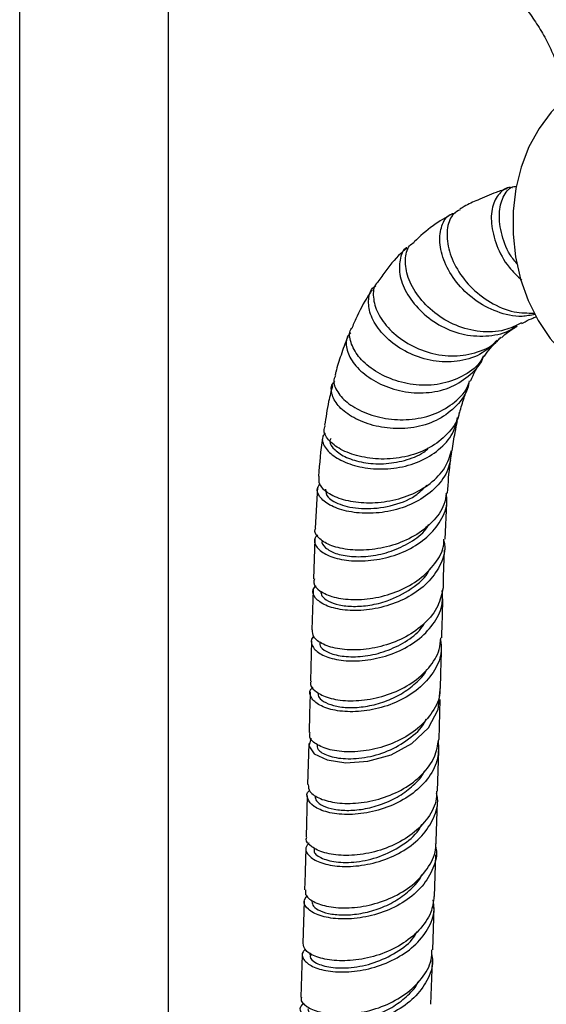
# Model space of a CAD drawing. Units: millimetres. Extents: x 3 to 2496, y 5 to 2495.
# Drawn here: x 499 to 556, y 1849 to 1955 of the extents above; entities that cross this region are included whole.
import ezdxf

# ---------------------------------------------------------------- set-up
doc = ezdxf.new("R2010")
doc.units = ezdxf.units.MM

msp = doc.modelspace()

# ---------------------------------------------------------------- linework, layer by layer
at = {"color": 7, "linetype": 'Continuous', "lineweight": 25}
for p, q in [((498.94, 1965.53), (498.94, 1822.87)), ((514.94, 1811.76), (514.94, 1965.53)), ((530.97, 1904.94), (530.72, 1900.55)), ((544.66, 1899.35), (544.84, 1903.21)), ((530.67, 1899.37), (530.52, 1895.09)), ((530.48, 1893.9), (530.36, 1889.62)), ((530.32, 1888.43), (530.2, 1884.12)), ((544.02, 1877.82), (544.14, 1882.13)), ((530.01, 1877.38), (529.89, 1872.98)), ((543.87, 1872.27), (543.99, 1876.64)), ((529.86, 1871.79), (529.73, 1867.35)), ((543.53, 1860.95), (543.67, 1865.44)), ((529.52, 1860.47), (529.36, 1855.93)), ((543.35, 1855.23), (543.49, 1859.76)), ((529.31, 1854.73), (529.15, 1850.14)), ((530.14, 1854.91), (530.13, 1854.69)), ((543.12, 1849.37), (543.31, 1854.03))]:
    msp.add_line(p, q, dxfattribs=at)
at = {"color": 7, "linetype": 'Continuous', "lineweight": 25, "flags": 128}
for points in [[(558.05, 1947.05), (557.6, 1946.69), (556.08, 1945.22), (554.77, 1943.48), (553.68, 1941.5), (552.84, 1939.33), (552.27, 1937.02), (551.98, 1934.6), (551.97, 1932.14), (552.24, 1929.69), (552.79, 1927.29), (553.61, 1925), (554.68, 1922.86), (555.98, 1920.93), (557.48, 1919.24), (559.15, 1917.82), (560.95, 1916.72), (562.84, 1915.94), (564.79, 1915.51)], [(530.28, 1877.93), (530.03, 1877.16), (530.61, 1876.29), (531.98, 1875.63), (533.99, 1875.32), (536.38, 1875.49), (538.86, 1876.18), (541.11, 1877.4), (542.87, 1879.07), (543.92, 1881.05), (544.13, 1883.18), (544.13, 1883.18)]]:
    msp.add_lwpolyline(points, dxfattribs=at)
at = {"color": 7, "linetype": 'Continuous', "lineweight": 25}
for points, knots in [([(548.65, 1960.69), (548.84, 1960.58), (549.38, 1960.26), (550.35, 1959.54), (551.53, 1958.47), (552.72, 1957.2), (553.86, 1955.74), (554.91, 1954.14), (555.85, 1952.45), (556.34, 1951.3), (556.58, 1950.72)], [0, 0, 0, 0, 0.067378, 0.195582, 0.325885, 0.458529, 0.593054, 0.72885, 0.865254, 1, 1, 1, 1]), ([(551.92, 1937.11), (551.9, 1937.11), (551.4, 1937.26), (550.56, 1936.68), (549.72, 1935.38), (549.53, 1933.31), (550.12, 1930.94), (551.25, 1928.73), (552.44, 1927.63), (552.92, 1927.19)], [0, 0, 0, 0, 0.00632, 0.180746, 0.355585, 0.530504, 0.705292, 0.879929, 1, 1, 1, 1]), ([(552.47, 1928.85), (552.19, 1929.19), (551.31, 1930.28), (550.61, 1932.36), (550.39, 1934.65), (550.94, 1936.35), (551.67, 1937.25), (552.2, 1937.25), (552.27, 1937.25)], [0, 0, 0, 0, 0.101779, 0.319213, 0.536192, 0.752722, 0.968635, 1, 1, 1, 1]), ([(551.35, 1937.02), (550.95, 1936.89), (549.88, 1936.53), (548.35, 1935.88), (547.02, 1935.29), (546.41, 1934.91), (546.26, 1934.81)], [0, 0, 0, 0, 0.230277, 0.617571, 0.903489, 1, 1, 1, 1]), ([(545.43, 1934.3), (544.73, 1933.91), (543.26, 1933.08), (541.99, 1931.9), (541.33, 1931.29)], [0, 0, 0, 0, 0.477978, 1, 1, 1, 1]), ([(554.35, 1923.5), (553.88, 1923.41), (552.53, 1923.13), (550.21, 1923.69), (547.76, 1924.99), (545.8, 1926.91), (544.52, 1929.11), (543.99, 1931.3), (544.24, 1933.09), (544.91, 1934.21), (545.58, 1934.37), (545.78, 1934.42)], [0, 0, 0, 0, 0.067333, 0.194354, 0.320361, 0.445675, 0.57066, 0.695673, 0.821002, 0.946796, 1, 1, 1, 1]), ([(546.3, 1934.75), (546.04, 1934.62), (545.36, 1934.28), (544.83, 1932.88), (544.87, 1930.88), (545.71, 1928.61), (547.29, 1926.44), (549.48, 1924.72), (551.9, 1923.66), (553.53, 1923.65), (554.25, 1923.65)], [0, 0, 0, 0, 0.081087, 0.215926, 0.35115, 0.486507, 0.621853, 0.757159, 0.892516, 1, 1, 1, 1]), ([(552.89, 1922.61), (552.3, 1922.31), (550.92, 1921.62), (548.43, 1921.54), (545.8, 1922.21), (543.47, 1923.6), (541.68, 1925.45), (540.58, 1927.49), (540.3, 1929.39), (540.59, 1930.75), (541.17, 1931.14), (541.35, 1931.27)], [0, 0, 0, 0, 0.093889, 0.215791, 0.337383, 0.458787, 0.580159, 0.701638, 0.823307, 0.945195, 1, 1, 1, 1]), ([(540.57, 1930.64), (540.44, 1930.53), (539.6, 1929.83), (538.54, 1928.57), (537.72, 1927.39), (537.44, 1926.99)], [0, 0, 0, 0, 0.112608, 0.696053, 1, 1, 1, 1]), ([(540.56, 1930.67), (540.55, 1930.66), (540.1, 1930.45), (539.74, 1929.38), (539.71, 1927.63), (540.55, 1925.6), (542.1, 1923.68), (544.23, 1922.14), (546.76, 1921.2), (549.37, 1921.11), (551.34, 1921.52), (552.19, 1922.18), (552.37, 1922.32)], [0, 0, 0, 0, 0.002682, 0.125069, 0.246837, 0.367842, 0.488165, 0.608047, 0.727796, 0.847761, 0.96831, 1, 1, 1, 1]), ([(537.46, 1926.97), (537.4, 1926.91), (536.97, 1926.55), (536.87, 1925.37), (537.32, 1923.64), (538.63, 1921.85), (540.59, 1920.31), (543.01, 1919.27), (545.66, 1918.9), (548.18, 1919.38), (549.92, 1920.16), (550.55, 1920.93), (550.65, 1921.05)], [0, 0, 0, 0, 0.022101, 0.142341, 0.262451, 0.382182, 0.501454, 0.620365, 0.739123, 0.857909, 0.976814, 1, 1, 1, 1]), ([(536.85, 1926.15), (536.78, 1926.05), (536.15, 1925.17), (535.42, 1923.82), (534.85, 1922.51), (534.67, 1922.1)], [0, 0, 0, 0, 0.078224, 0.712279, 1, 1, 1, 1]), ([(550.26, 1920.69), (549.75, 1920.21), (548.64, 1919.15), (546.3, 1918.4), (543.69, 1918.35), (541.15, 1919.06), (538.97, 1920.35), (537.36, 1922), (536.45, 1923.78), (536.4, 1925.34), (536.73, 1926.33), (537.2, 1926.55), (537.23, 1926.56)], [0, 0, 0, 0, 0.095134, 0.208877, 0.321691, 0.433712, 0.545191, 0.656501, 0.76805, 0.880213, 0.993215, 1, 1, 1, 1]), ([(552.93, 1922.53), (552.97, 1922.56), (553.28, 1922.74), (553.8, 1922.99), (554.32, 1923.2), (554.51, 1923.27)], [0, 0, 0, 0, 0.086978, 0.664977, 1, 1, 1, 1]), ([(534.55, 1921.52), (534.47, 1921.46), (534.03, 1921.11), (533.97, 1920.03), (534.52, 1918.53), (535.92, 1917.03), (537.94, 1915.82), (540.38, 1915.09), (542.96, 1915.01), (545.43, 1915.62), (547.42, 1916.98), (548.58, 1918.21), (548.82, 1919.01), (548.82, 1919.03)], [0, 0, 0, 0, 0.0253165, 0.1351268, 0.2442059, 0.3525034, 0.460122, 0.5672716, 0.6742262, 0.7813383, 0.8889409, 0.9972958, 1, 1, 1, 1]), ([(548.8, 1919.04), (548.67, 1918.81), (548.16, 1917.87), (546.54, 1916.76), (544.17, 1915.91), (541.55, 1915.82), (539.02, 1916.4), (536.84, 1917.52), (535.24, 1918.97), (534.46, 1920.5), (534.31, 1921.62), (534.65, 1922.02), (534.7, 1922.08)], [0, 0, 0, 0, 0.03848, 0.155869, 0.27309, 0.390151, 0.507112, 0.624136, 0.741417, 0.859101, 0.977233, 1, 1, 1, 1]), ([(550.72, 1920.99), (550.89, 1921.15), (551.39, 1921.59), (551.94, 1921.97), (552.39, 1922.22), (552.42, 1922.24)], [0, 0, 0, 0, 0.327548, 0.947764, 1, 1, 1, 1]), ([(534.23, 1921.13), (534.21, 1921.09), (533.92, 1920.45), (533.49, 1919.15), (533.04, 1917.81), (532.86, 1917.06), (532.83, 1916.93)], [0, 0, 0, 0, 0.0286429, 0.4807702, 0.9131462, 1, 1, 1, 1]), ([(548.88, 1918.99), (548.89, 1919), (549.29, 1919.63), (549.81, 1920.21), (550.27, 1920.61), (550.3, 1920.64)], [0, 0, 0, 0, 0.00878, 0.936464, 1, 1, 1, 1]), ([(547.39, 1916.32), (547.49, 1916.53), (547.74, 1917.1), (548.1, 1917.8), (548.4, 1918.25), (548.49, 1918.39)], [0, 0, 0, 0, 0.285845, 0.76703, 1, 1, 1, 1]), ([(547.21, 1916.12), (547.19, 1915.98), (547.03, 1915.06), (545.96, 1913.64), (544.07, 1912.14), (541.65, 1911.31), (539.07, 1911.15), (536.6, 1911.58), (534.52, 1912.49), (533.05, 1913.7), (532.41, 1914.98), (532.37, 1915.92), (532.76, 1916.24), (532.82, 1916.29)], [0, 0, 0, 0, 0.019247, 0.127911, 0.235785, 0.342935, 0.449507, 0.555708, 0.661799, 0.768047, 0.874709, 0.981979, 1, 1, 1, 1]), ([(532.9, 1916.91), (532.84, 1916.81), (532.57, 1916.37), (532.93, 1915.32), (534.01, 1914.03), (535.87, 1912.93), (538.23, 1912.24), (540.83, 1912.11), (543.38, 1912.63), (545.52, 1913.83), (546.89, 1915.14), (547.22, 1916.12), (547.3, 1916.36)], [0, 0, 0, 0, 0.033268, 0.15048, 0.267423, 0.383994, 0.500176, 0.616017, 0.731632, 0.847132, 0.962606, 1, 1, 1, 1]), ([(532.57, 1915.87), (532.42, 1915.29), (532.07, 1913.91), (531.85, 1912.44), (531.72, 1911.59)], [0, 0, 0, 0, 0.414885, 1, 1, 1, 1]), ([(546.24, 1912.98), (546.39, 1913.5), (546.61, 1914.26), (546.9, 1915.11), (547.03, 1915.44), (547.09, 1915.59)], [0, 0, 0, 0, 0.56711, 0.81222, 1, 1, 1, 1]), ([(546.18, 1912.99), (546.16, 1912.85), (546.02, 1911.97), (544.96, 1910.59), (543.09, 1909.09), (540.69, 1908.18), (538.11, 1907.87), (535.64, 1908.13), (533.57, 1908.84), (532.17, 1909.86), (531.54, 1910.86), (531.73, 1911.38), (531.8, 1911.57)], [0, 0, 0, 0, 0.021031, 0.135169, 0.249211, 0.363225, 0.477269, 0.591423, 0.705769, 0.820385, 0.935325, 1, 1, 1, 1]), ([(531.78, 1910.79), (531.65, 1910.6), (531.32, 1910.09), (531.75, 1909.07), (532.94, 1908.01), (534.86, 1907.2), (537.23, 1906.82), (539.79, 1906.98), (542.25, 1907.74), (544.28, 1909.09), (545.63, 1910.7), (545.9, 1911.94), (546.01, 1912.44)], [0, 0, 0, 0, 0.066847, 0.175559, 0.283729, 0.39136, 0.498552, 0.605472, 0.712328, 0.819342, 0.926713, 1, 1, 1, 1]), ([(545.44, 1908.85), (545.53, 1909.52), (545.68, 1910.62), (545.92, 1911.62), (546.02, 1912.01)], [0, 0, 0, 0, 0.604894, 1, 1, 1, 1]), ([(531.54, 1910.48), (531.52, 1910.39), (531.28, 1908.98), (531.17, 1907.5), (531.07, 1906.11)], [0, 0, 0, 0, 0.061806, 1, 1, 1, 1]), ([(532.37, 1910.18), (532.33, 1910.08), (532.19, 1909.69), (532.75, 1908.92), (533.98, 1908.09), (535.84, 1907.53), (538.04, 1907.37), (540.31, 1907.75), (542.02, 1908.37), (542.73, 1909), (542.9, 1909.15)], [0, 0, 0, 0, 0.057955, 0.2082, 0.357871, 0.507019, 0.655793, 0.804381, 0.952998, 1, 1, 1, 1]), ([(545.35, 1908.77), (545.27, 1908.12), (545.1, 1906.74), (543.81, 1904.9), (541.88, 1903.41), (539.48, 1902.45), (536.93, 1902.06), (534.53, 1902.2), (532.56, 1902.78), (531.29, 1903.65), (530.78, 1904.56), (531.07, 1905.06), (531.19, 1905.26)], [0, 0, 0, 0, 0.093515, 0.198713, 0.303484, 0.407908, 0.512103, 0.616219, 0.720409, 0.824812, 0.929534, 1, 1, 1, 1]), ([(531.11, 1906.11), (531.08, 1905.83), (531.02, 1905.24), (531.96, 1904.31), (533.63, 1903.56), (535.89, 1903.19), (538.42, 1903.33), (540.95, 1904.02), (543.13, 1905.27), (544.75, 1906.92), (545.17, 1908.25), (545.37, 1908.87)], [0, 0, 0, 0, 0.096193, 0.211398, 0.326412, 0.441195, 0.555739, 0.670065, 0.784225, 0.898278, 1, 1, 1, 1]), ([(544.94, 1904.3), (545.01, 1905.4), (545.08, 1906.6), (545.26, 1907.72), (545.28, 1907.82)], [0, 0, 0, 0, 0.911325, 1, 1, 1, 1]), ([(531.8, 1904.72), (531.84, 1904.42), (531.92, 1903.79), (533.49, 1902.93), (535.93, 1902.51), (538.78, 1902.83), (541.28, 1903.72), (542.32, 1904.76), (542.71, 1905.16)], [0, 0, 0, 0, 0.157594, 0.340413, 0.522731, 0.7047, 0.886588, 1, 1, 1, 1]), ([(530.96, 1899.8), (530.86, 1899.7), (530.49, 1899.33), (530.73, 1898.55), (531.7, 1897.7), (533.46, 1897.11), (535.74, 1896.93), (538.26, 1897.26), (540.72, 1898.13), (542.83, 1899.51), (544.28, 1901.32), (544.97, 1902.98), (544.84, 1903.99), (544.8, 1904.27)], [0, 0, 0, 0, 0.037807, 0.140678, 0.243397, 0.345952, 0.44835, 0.550614, 0.652791, 0.754917, 0.857076, 0.959369, 1, 1, 1, 1]), ([(544.81, 1904.32), (544.75, 1903.9), (544.58, 1902.76), (543.36, 1901.14), (541.43, 1899.62), (539.02, 1898.61), (536.48, 1898.13), (534.11, 1898.18), (532.17, 1898.67), (531, 1899.47), (530.54, 1900.17), (530.74, 1900.5), (530.77, 1900.54)], [0, 0, 0, 0, 0.067767, 0.18194, 0.296112, 0.410335, 0.524659, 0.63912, 0.753691, 0.868347, 0.983074, 1, 1, 1, 1]), ([(531.46, 1899.2), (531.46, 1899.19), (531.32, 1898.95), (531.76, 1898.41), (532.81, 1897.78), (534.55, 1897.43), (536.65, 1897.48), (538.9, 1897.98), (540.96, 1898.98), (542.38, 1900.01), (542.82, 1900.76), (542.92, 1900.93)], [0, 0, 0, 0, 0.005228, 0.142939, 0.280195, 0.416905, 0.553068, 0.68889, 0.824777, 0.960831, 1, 1, 1, 1]), ([(544.54, 1899.18), (544.58, 1898.98), (544.75, 1898.07), (544.18, 1896.46), (542.86, 1894.59), (540.83, 1893.1), (538.41, 1892.1), (535.89, 1891.64), (533.57, 1891.69), (531.73, 1892.2), (530.64, 1893), (530.31, 1893.8), (530.67, 1894.22), (530.78, 1894.36)], [0, 0, 0, 0, 0.028881, 0.131222, 0.233429, 0.335555, 0.437658, 0.539795, 0.642012, 0.744337, 0.846746, 0.949189, 1, 1, 1, 1]), ([(530.63, 1895.08), (530.58, 1894.94), (530.44, 1894.49), (531.15, 1893.74), (532.62, 1893.07), (534.75, 1892.78), (537.22, 1892.98), (539.73, 1893.73), (542, 1894.99), (543.66, 1896.7), (544.54, 1898.23), (544.55, 1899.15), (544.55, 1899.36)], [0, 0, 0, 0, 0.05503, 0.169126, 0.283204, 0.397263, 0.51129, 0.625266, 0.739175, 0.853015, 0.966799, 1, 1, 1, 1]), ([(544.48, 1894.12), (544.51, 1895.4), (544.54, 1896.79), (544.6, 1898.12), (544.61, 1898.22)], [0, 0, 0, 0, 0.924653, 1, 1, 1, 1]), ([(531.32, 1893.75), (531.33, 1893.59), (531.36, 1893.21), (532.05, 1892.67), (533.21, 1892.26), (534.77, 1892.08), (536.57, 1892.21), (538.78, 1892.75), (541.08, 1893.96), (542.7, 1895.28), (543, 1896.13), (543.02, 1896.2)], [0, 0, 0, 0, 0.088545, 0.201115, 0.313656, 0.426156, 0.538599, 0.650968, 0.818729, 0.98644, 1, 1, 1, 1]), ([(544.45, 1894.12), (544.31, 1893.46), (544.02, 1892.09), (542.56, 1890.27), (540.52, 1888.79), (538.07, 1887.82), (535.55, 1887.39), (533.25, 1887.48), (531.49, 1888.01), (530.43, 1888.79), (530.42, 1889.36), (530.41, 1889.62)], [0, 0, 0, 0, 0.1067819, 0.2204876, 0.3342143, 0.4479631, 0.5617341, 0.6755266, 0.7893396, 0.9031731, 1, 1, 1, 1]), ([(530.56, 1888.92), (530.52, 1888.89), (530.17, 1888.6), (530.3, 1887.9), (531.05, 1887.04), (532.65, 1886.41), (534.82, 1886.18), (537.31, 1886.46), (539.81, 1887.28), (542.02, 1888.62), (543.62, 1890.39), (544.47, 1892.2), (544.39, 1893.37), (544.36, 1893.82)], [0, 0, 0, 0, 0.0111633, 0.1138936, 0.2165999, 0.3192828, 0.421944, 0.5245857, 0.627209, 0.7298142, 0.8324016, 0.9349723, 1, 1, 1, 1]), ([(544.32, 1888.74), (544.34, 1889.65), (544.38, 1891.05), (544.42, 1892.45), (544.44, 1892.95)], [0, 0, 0, 0, 0.64517, 1, 1, 1, 1]), ([(531.19, 1888.31), (531.2, 1888.13), (531.22, 1887.69), (532.16, 1887.09), (533.73, 1886.7), (535.78, 1886.7), (538.03, 1887.16), (540.16, 1888.12), (541.73, 1889.21), (542.29, 1890.06), (542.46, 1890.32)], [0, 0, 0, 0, 0.104995, 0.243815, 0.382609, 0.521381, 0.660139, 0.798883, 0.93761, 1, 1, 1, 1]), ([(530.26, 1884.11), (530.24, 1884.06), (530.07, 1883.71), (530.6, 1883.04), (531.87, 1882.31), (533.88, 1881.93), (536.29, 1882.03), (538.82, 1882.66), (541.17, 1883.84), (543, 1885.48), (544.09, 1887.19), (544.18, 1888.32), (544.21, 1888.75)], [0, 0, 0, 0, 0.020276, 0.134339, 0.248374, 0.362384, 0.47637, 0.590339, 0.704291, 0.818227, 0.932146, 1, 1, 1, 1]), ([(544.18, 1888.55), (544.23, 1888.14), (544.37, 1887.03), (543.63, 1885.24), (542.13, 1883.41), (539.98, 1882), (537.51, 1881.09), (535, 1880.74), (532.77, 1880.89), (531.07, 1881.47), (530.2, 1882.3), (530.01, 1883.04), (530.39, 1883.38), (530.48, 1883.46)], [0, 0, 0, 0, 0.057366, 0.158827, 0.260301, 0.361787, 0.463284, 0.564789, 0.666303, 0.767827, 0.869363, 0.970919, 1, 1, 1, 1]), ([(544.17, 1883.31), (544.18, 1883.74), (544.22, 1885.16), (544.26, 1886.58), (544.29, 1887.57)], [0, 0, 0, 0, 0.3036659, 1, 1, 1, 1]), ([(531, 1882.83), (531.02, 1882.66), (531.06, 1882.28), (531.77, 1881.76), (532.95, 1881.36), (534.52, 1881.21), (536.32, 1881.36), (538.21, 1881.86), (540.02, 1882.69), (541.53, 1883.85), (542.45, 1884.77), (542.69, 1885.32), (542.7, 1885.35)], [0, 0, 0, 0, 0.092005, 0.204813, 0.317617, 0.430406, 0.543178, 0.65595, 0.768714, 0.881464, 0.994215, 1, 1, 1, 1]), ([(544.09, 1883.31), (544.1, 1883.15), (544.15, 1882.28), (543.37, 1880.75), (541.83, 1878.95), (539.63, 1877.58), (537.13, 1876.73), (534.64, 1876.42), (532.44, 1876.61), (530.86, 1877.21), (530.04, 1877.94), (530.13, 1878.4), (530.16, 1878.57)], [0, 0, 0, 0, 0.024739, 0.13875, 0.252777, 0.366818, 0.480872, 0.594935, 0.709009, 0.823097, 0.937207, 1, 1, 1, 1]), ([(530.17, 1882.93), (530.13, 1881.55), (530.09, 1880.1), (530.05, 1878.64), (530.05, 1878.57)], [0, 0, 0, 0, 0.950394, 1, 1, 1, 1]), ([(530.92, 1877.3), (530.92, 1877.12), (530.91, 1876.67), (532.01, 1876.03), (533.89, 1875.68), (536.3, 1875.85), (538.85, 1876.62), (541.03, 1878.01), (542.36, 1879.24), (542.62, 1880.01), (542.63, 1880.06)], [0, 0, 0, 0, 0.099124, 0.247508, 0.395877, 0.544236, 0.692589, 0.84094, 0.989289, 1, 1, 1, 1]), ([(543.93, 1877.62), (543.95, 1877.01), (544, 1875.68), (543.02, 1873.74), (541.32, 1872), (539.06, 1870.7), (536.55, 1869.92), (534.07, 1869.69), (531.96, 1869.95), (530.44, 1870.6), (529.81, 1871.45), (529.75, 1872.11), (530.11, 1872.36), (530.13, 1872.37)], [0, 0, 0, 0, 0.085498, 0.186539, 0.287592, 0.388649, 0.489702, 0.590746, 0.691782, 0.792815, 0.893853, 0.994907, 1, 1, 1, 1]), ([(529.95, 1872.98), (529.97, 1872.72), (530.03, 1872.16), (531.17, 1871.42), (532.99, 1870.95), (535.32, 1870.93), (537.86, 1871.43), (540.28, 1872.47), (542.28, 1874.01), (543.65, 1875.85), (543.87, 1877.19), (543.98, 1877.83)], [0, 0, 0, 0, 0.099435, 0.213665, 0.32786, 0.442027, 0.556174, 0.670312, 0.784444, 0.898572, 1, 1, 1, 1]), ([(530.7, 1871.73), (530.72, 1871.56), (530.77, 1871.18), (531.5, 1870.67), (532.7, 1870.29), (534.28, 1870.16), (536.09, 1870.34), (537.97, 1870.86), (539.78, 1871.71), (541.28, 1872.88), (542.2, 1873.83), (542.43, 1874.4), (542.45, 1874.44)], [0, 0, 0, 0, 0.0955546, 0.2075259, 0.3194785, 0.4314299, 0.5433825, 0.6553288, 0.7672789, 0.8792396, 0.9911995, 1, 1, 1, 1]), ([(530.04, 1866.72), (529.9, 1866.55), (529.53, 1866.11), (529.93, 1865.32), (531.09, 1864.58), (533, 1864.15), (535.36, 1864.18), (537.9, 1864.73), (540.3, 1865.83), (542.28, 1867.41), (543.51, 1869.35), (544, 1870.98), (543.79, 1871.87), (543.74, 1872.06)], [0, 0, 0, 0, 0.064528, 0.165527, 0.2665, 0.367456, 0.468405, 0.569358, 0.670324, 0.771307, 0.872302, 0.973303, 1, 1, 1, 1]), ([(543.76, 1872.27), (543.75, 1871.91), (543.72, 1870.82), (542.73, 1869.14), (540.98, 1867.44), (538.67, 1866.19), (536.14, 1865.47), (533.7, 1865.3), (531.62, 1865.6), (530.25, 1866.26), (529.64, 1866.92), (529.79, 1867.27), (529.82, 1867.34)], [0, 0, 0, 0, 0.058403, 0.172576, 0.286758, 0.400943, 0.515128, 0.629313, 0.743503, 0.857708, 0.971939, 1, 1, 1, 1]), ([(543.7, 1866.63), (543.75, 1868.05), (543.8, 1869.55), (543.84, 1871.02), (543.84, 1871.09)], [0, 0, 0, 0, 0.9522163, 1, 1, 1, 1]), ([(530.62, 1866.1), (530.59, 1865.98), (530.5, 1865.61), (531.38, 1865), (533.1, 1864.57), (535.43, 1864.63), (537.98, 1865.28), (540.28, 1866.54), (541.76, 1867.78), (542.11, 1868.61), (542.16, 1868.74)], [0, 0, 0, 0, 0.067968, 0.218701, 0.369418, 0.520134, 0.670859, 0.821602, 0.972364, 1, 1, 1, 1]), ([(529.67, 1861.67), (529.65, 1861.51), (529.58, 1861.06), (530.44, 1860.36), (532.07, 1859.81), (534.3, 1859.66), (536.81, 1860.02), (539.3, 1860.91), (541.48, 1862.32), (542.98, 1864.14), (543.72, 1865.66), (543.66, 1866.5), (543.65, 1866.63)], [0, 0, 0, 0, 0.0651879, 0.1795376, 0.2938497, 0.4081297, 0.5223869, 0.6366322, 0.7508752, 0.8651217, 0.9793722, 1, 1, 1, 1]), ([(543.66, 1866.24), (543.67, 1866.2), (543.87, 1865.46), (543.44, 1863.97), (542.32, 1862), (540.41, 1860.37), (538.05, 1859.21), (535.5, 1858.58), (533.1, 1858.48), (531.12, 1858.85), (529.85, 1859.55), (529.35, 1860.36), (529.7, 1860.83), (529.85, 1861.03)], [0, 0, 0, 0, 0.0049999, 0.1069393, 0.2088949, 0.3108547, 0.4128065, 0.5147407, 0.6166532, 0.7185464, 0.8204282, 0.9223099, 1, 1, 1, 1]), ([(529.7, 1866.16), (529.67, 1865.04), (529.63, 1863.55), (529.57, 1862.05), (529.56, 1861.67)], [0, 0, 0, 0, 0.75168, 1, 1, 1, 1]), ([(530.35, 1860.42), (530.38, 1860.24), (530.44, 1859.88), (531.21, 1859.38), (532.42, 1859.03), (534.02, 1858.93), (535.84, 1859.13), (537.72, 1859.66), (539.52, 1860.53), (541.02, 1861.71), (541.94, 1862.69), (542.17, 1863.29), (542.2, 1863.36)], [0, 0, 0, 0, 0.099099, 0.209901, 0.320702, 0.431498, 0.542294, 0.653108, 0.763933, 0.874766, 0.985619, 1, 1, 1, 1]), ([(529.67, 1855.27), (529.57, 1855.19), (529.18, 1854.87), (529.38, 1854.17), (530.29, 1853.4), (532.01, 1852.89), (534.27, 1852.78), (536.8, 1853.19), (539.27, 1854.13), (541.41, 1855.57), (542.89, 1857.41), (543.59, 1859.16), (543.44, 1860.23), (543.4, 1860.58)], [0, 0, 0, 0, 0.0348474, 0.1365165, 0.2381598, 0.33979, 0.4414197, 0.5430606, 0.644722, 0.746409, 0.8481207, 0.9498504, 1, 1, 1, 1]), ([(543.47, 1860.95), (543.4, 1860.38), (543.23, 1859.09), (541.96, 1857.28), (540.01, 1855.71), (537.6, 1854.61), (535.06, 1854.05), (532.68, 1854.01), (530.79, 1854.41), (529.56, 1855.12), (529.45, 1855.67), (529.4, 1855.93)], [0, 0, 0, 0, 0.091969, 0.206289, 0.320605, 0.434913, 0.549215, 0.663515, 0.777823, 0.892149, 1, 1, 1, 1]), ([(530.22, 1854.68), (530.19, 1854.62), (530.04, 1854.33), (530.75, 1853.76), (532.28, 1853.28), (534.53, 1853.23), (537.07, 1853.75), (539.45, 1854.89), (541.09, 1856.1), (541.54, 1856.98), (541.65, 1857.17)], [0, 0, 0, 0, 0.037072, 0.190281, 0.343469, 0.496657, 0.649864, 0.803102, 0.956376, 1, 1, 1, 1]), ([(543.21, 1854.8), (543.26, 1854.54), (543.43, 1853.57), (542.82, 1851.9), (541.44, 1850.02), (539.35, 1848.52), (536.9, 1847.52), (534.35, 1847.06), (532.05, 1847.1), (530.24, 1847.56), (529.22, 1848.29), (528.96, 1849.02), (529.37, 1849.38), (529.51, 1849.51)], [0, 0, 0, 0, 0.036993, 0.138105, 0.239225, 0.340338, 0.44143, 0.542496, 0.643531, 0.74454, 0.84553, 0.946514, 1, 1, 1, 1]), ([(529.25, 1850.14), (529.22, 1850.07), (529.08, 1849.74), (529.7, 1849.11), (531.09, 1848.49), (533.18, 1848.22), (535.64, 1848.42), (538.18, 1849.15), (540.49, 1850.41), (542.24, 1852.11), (543.22, 1853.79), (543.24, 1854.87), (543.25, 1855.24)], [0, 0, 0, 0, 0.0296346, 0.1436906, 0.2577075, 0.3716916, 0.4856508, 0.5995949, 0.7135339, 0.8274764, 0.9414284, 1, 1, 1, 1]), ([(529.93, 1848.89), (529.96, 1848.71), (530.04, 1848.35), (530.84, 1847.87), (532.08, 1847.55), (533.69, 1847.47), (535.52, 1847.69), (537.4, 1848.24), (539.2, 1849.12), (540.69, 1850.31), (541.58, 1851.25), (541.79, 1851.81), (541.81, 1851.83)], [0, 0, 0, 0, 0.107052, 0.217911, 0.328756, 0.439612, 0.550481, 0.661362, 0.772269, 0.883204, 0.994156, 1, 1, 1, 1])]:
    msp.add_open_spline(points, degree=3, knots=knots, dxfattribs=at)

doc.saveas('drawing.dxf')
